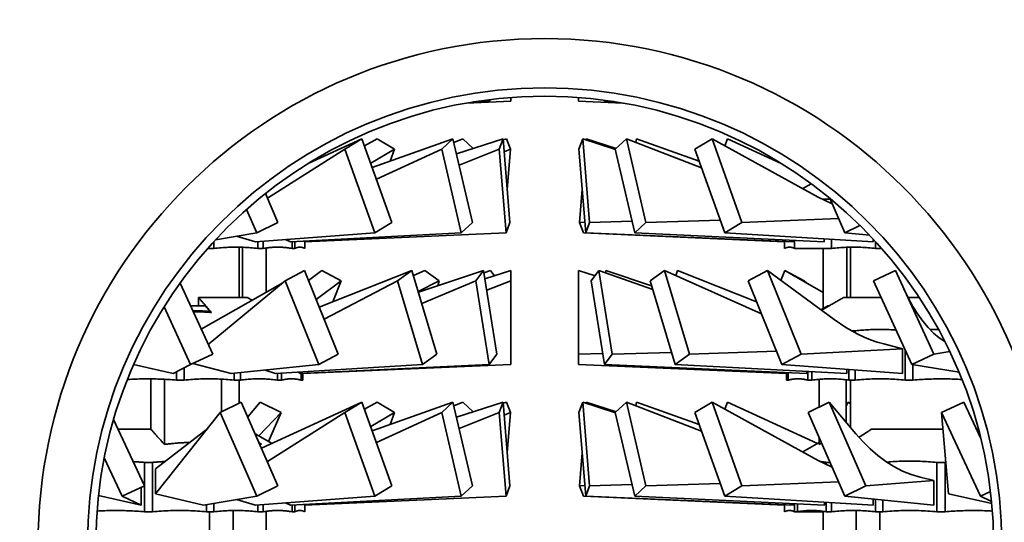
# Model space of a CAD drawing. Units: millimetres. Extents: x 110 to 1991, y 353 to 1278.
# Drawn here: x 1875 to 1935, y 868 to 898 of the extents above; entities that cross this region are included whole.
import ezdxf

# ---------------------------------------------------------------- set-up
doc = ezdxf.new("R2010")
doc.units = ezdxf.units.MM
doc.header["$LTSCALE"] = 5
doc.layers.add('Sichtbar (ISO)', color=7, linetype='Continuous', lineweight=35)

msp = doc.modelspace()

# ---------------------------------------------------------------- linework, layer by layer
at = {"layer": 'Sichtbar (ISO)'}
for p, q in [((1904.787, 893.465), (1904.787, 893.687)), ((1908.895, 893.687), (1908.895, 893.465)), ((1902.09, 893.347), (1904.787, 893.465)), ((1902.511, 893.418), (1903.477, 893.465)), ((1903.477, 893.465), (1903.462, 893.554)), ((1903.55, 893.565), (1903.477, 893.465)), ((1911.593, 893.347), (1908.895, 893.465)), ((1910.479, 893.465), (1910.47, 893.522)), ((1910.517, 893.516), (1910.479, 893.465)), ((1911.037, 893.44), (1910.479, 893.465)), ((1892.481, 889.674), (1895.749, 891.174)), ((1895.749, 891.174), (1894.708, 890.54)), ((1897.562, 886.098), (1895.749, 891.174)), ((1895.901, 890.747), (1896.679, 891.174)), ((1896.371, 889.432), (1901.268, 891.174)), ((1896.679, 891.174), (1897.721, 890.54)), ((1901.268, 891.174), (1900.589, 890.54)), ((1902.452, 886.098), (1901.268, 891.174)), ((1901.319, 890.958), (1901.875, 891.174)), ((1901.481, 890.261), (1904.317, 891.174)), ((1901.875, 891.174), (1902.502, 890.589)), ((1904.317, 891.174), (1904.081, 890.54)), ((1904.728, 886.098), (1904.317, 891.174)), ((1904.323, 891.106), (1904.528, 891.174)), ((1904.528, 891.174), (1904.764, 890.54)), ((1909.154, 891.174), (1908.918, 890.54)), ((1909.565, 886.098), (1909.154, 891.174)), ((1911.132, 890.52), (1909.154, 891.174)), ((1909.36, 891.106), (1909.365, 891.174)), ((1911.18, 890.589), (1909.365, 891.174)), ((1911.807, 891.174), (1911.127, 890.54)), ((1912.99, 886.098), (1911.807, 891.174)), ((1916.367, 889.406), (1911.807, 891.174)), ((1912.364, 890.958), (1912.414, 891.174)), ((1916.219, 889.821), (1912.414, 891.174)), ((1917.003, 891.174), (1915.962, 890.54)), ((1923.449, 887.637), (1917.003, 891.174)), ((1918.816, 886.098), (1917.003, 891.174)), ((1917.781, 890.747), (1917.933, 891.174)), ((1921.202, 889.674), (1917.933, 891.174)), ((1890.004, 887.57), (1894.708, 890.54)), ((1896.521, 885.465), (1894.708, 890.54)), ((1896.277, 889.697), (1897.721, 890.54)), ((1896.625, 888.721), (1900.589, 890.54)), ((1897.464, 889.821), (1897.721, 890.54)), ((1901.772, 885.465), (1900.589, 890.54)), ((1901.642, 889.569), (1904.081, 890.54)), ((1904.492, 885.465), (1904.081, 890.54)), ((1904.381, 890.389), (1904.764, 890.54)), ((1904.566, 888.097), (1904.764, 890.54)), ((1909.329, 885.465), (1908.918, 890.54)), ((1912.311, 885.465), (1911.127, 890.54)), ((1917.775, 885.465), (1915.962, 890.54)), ((1923.012, 888.448), (1922.505, 888.155)), ((1890.649, 886.098), (1889.884, 887.845)), ((1908.954, 886.098), (1909.116, 888.097)), ((1924.164, 887.515), (1923.679, 887.515)), ((1925.063, 885.465), (1924.14, 887.569)), ((1924.249, 887.322), (1924.249, 887.242)), ((1889.372, 885.465), (1888.747, 886.89)), ((1890.649, 886.098), (1889.372, 885.465)), ((1897.562, 886.098), (1896.521, 885.465)), ((1902.452, 886.098), (1901.772, 885.465)), ((1904.728, 886.098), (1904.492, 885.465)), ((1909.277, 886.107), (1908.954, 886.098)), ((1908.954, 886.098), (1909.19, 885.465)), ((1909.565, 886.098), (1909.329, 885.465)), ((1912.147, 886.164), (1909.565, 886.098)), ((1912.99, 886.098), (1912.311, 885.465)), ((1917.501, 886.23), (1912.99, 886.098)), ((1918.816, 886.098), (1917.775, 885.465)), ((1924.683, 886.331), (1918.816, 886.098)), ((1925.975, 885.917), (1925.063, 885.465)), ((1886.854, 885.037), (1889.372, 885.465)), ((1888.13, 885.254), (1889.281, 884.915)), ((1889.281, 884.915), (1896.521, 885.465)), ((1891.406, 884.915), (1901.772, 885.465)), ((1892.25, 884.915), (1904.492, 885.465)), ((1921.395, 884.916), (1909.19, 885.465)), ((1921.971, 884.915), (1909.329, 885.465)), ((1923.8, 884.916), (1912.311, 885.465)), ((1926.777, 884.915), (1917.775, 885.465)), ((1926.571, 885.311), (1925.063, 885.465)), ((1886.753, 884.927), (1886.753, 884.515)), ((1889.434, 884.926), (1889.434, 884.515)), ((1889.756, 884.951), (1889.756, 884.515)), ((1891.1, 885.053), (1891.406, 884.915)), ((1891.506, 884.92), (1891.506, 884.515)), ((1891.677, 884.929), (1891.677, 884.515)), ((1892.217, 884.958), (1892.25, 884.915)), ((1892.285, 884.916), (1892.285, 884.515)), ((1892.287, 884.916), (1892.287, 884.515)), ((1921.395, 884.94), (1921.395, 884.515)), ((1921.398, 884.939), (1921.398, 884.515)), ((1921.971, 884.915), (1921.971, 885.003)), ((1922.006, 885.002), (1922.006, 884.515)), ((1923.8, 884.916), (1923.8, 885.096)), ((1924.249, 885.069), (1924.249, 884.515)), ((1926.777, 884.915), (1926.777, 885.093)), ((1926.93, 884.927), (1926.93, 884.515)), ((1886.753, 884.515), (1886.382, 884.515)), ((1888.287, 884.59), (1888.287, 881.535)), ((1888.495, 881.535), (1888.495, 884.585)), ((1889.756, 884.515), (1889.434, 884.515)), ((1889.928, 881.846), (1889.928, 884.542)), ((1891.677, 884.515), (1891.506, 884.515)), ((1892.287, 884.515), (1892.285, 884.515)), ((1921.398, 884.515), (1921.395, 884.515)), ((1924.249, 884.515), (1922.006, 884.515)), ((1923.755, 880.877), (1923.755, 884.515)), ((1925.187, 881.535), (1925.187, 884.585)), ((1925.395, 884.59), (1925.395, 881.535)), ((1927.3, 884.515), (1926.93, 884.515)), ((1892.261, 883.174), (1891.084, 882.54)), ((1894.311, 878.098), (1892.261, 883.174)), ((1892.503, 882.576), (1893.313, 883.174)), ((1893.158, 880.954), (1898.782, 883.174)), ((1893.313, 883.174), (1894.49, 882.54)), ((1898.782, 883.174), (1897.908, 882.54)), ((1900.303, 878.098), (1898.782, 883.174)), ((1898.874, 882.866), (1899.563, 883.174)), ((1899.177, 881.857), (1903.132, 883.174)), ((1899.563, 883.174), (1900.436, 882.54)), ((1903.132, 883.174), (1902.667, 882.54)), ((1903.942, 878.098), (1903.132, 883.174)), ((1903.154, 883.036), (1903.548, 883.174)), ((1903.213, 882.668), (1904.787, 883.174)), ((1903.548, 883.174), (1903.784, 882.851)), ((1904.787, 883.174), (1904.787, 882.54)), ((1908.895, 878.098), (1908.895, 883.174)), ((1909.898, 882.851), (1908.895, 883.174)), ((1910.135, 883.174), (1909.67, 882.54)), ((1910.944, 878.098), (1910.135, 883.174)), ((1913.4, 882.026), (1910.135, 883.174)), ((1910.528, 883.036), (1910.55, 883.174)), ((1913.334, 882.247), (1910.55, 883.174)), ((1914.12, 883.174), (1913.246, 882.54)), ((1915.641, 878.098), (1914.12, 883.174)), ((1919.998, 880.544), (1914.12, 883.174)), ((1914.808, 882.866), (1914.9, 883.174)), ((1919.701, 881.279), (1914.9, 883.174)), ((1920.369, 883.174), (1919.192, 882.54)), ((1922.419, 878.098), (1920.369, 883.174)), ((1924.415, 880.188), (1920.369, 883.174)), ((1921.18, 882.576), (1921.421, 883.174)), ((1921.421, 883.174), (1922.598, 882.54)), ((1923.755, 881.846), (1921.421, 883.174)), ((1928.13, 883.174), (1926.791, 882.54)), ((1930.46, 878.098), (1928.13, 883.174)), ((1886.688, 878.098), (1884.708, 882.41)), ((1885.995, 879.608), (1890.944, 882.424)), ((1886.419, 878.682), (1891.084, 882.54)), ((1893.134, 877.465), (1891.084, 882.54)), ((1892.97, 881.419), (1894.49, 882.54)), ((1893.458, 880.211), (1897.908, 882.54)), ((1893.981, 881.279), (1894.49, 882.54)), ((1899.429, 877.465), (1897.908, 882.54)), ((1899.161, 881.908), (1900.436, 882.54)), ((1899.385, 881.162), (1902.667, 882.54)), ((1900.349, 882.247), (1900.436, 882.54)), ((1903.477, 877.465), (1902.667, 882.54)), ((1903.324, 881.97), (1904.787, 882.54)), ((1904.787, 877.465), (1904.787, 882.54)), ((1910.479, 877.465), (1909.67, 882.54)), ((1914.767, 877.465), (1913.246, 882.54)), ((1921.242, 877.465), (1919.192, 882.54)), ((1922.738, 882.424), (1922.598, 882.54)), ((1929.122, 877.465), (1926.791, 882.54)), ((1885.339, 881.035), (1886.219, 881.035)), ((1885.821, 881.535), (1888.787, 881.535)), ((1885.821, 881.035), (1885.821, 881.535)), ((1886.219, 881.035), (1886.527, 880.683)), ((1888.787, 881.535), (1889.082, 881.365)), ((1924.029, 881.035), (1923.602, 880.788)), ((1923.636, 880.763), (1924.111, 881.035)), ((1924.111, 881.035), (1924.029, 881.035)), ((1924.111, 881.035), (1924.114, 881.033)), ((1924.993, 881.535), (1927.252, 881.535)), ((1928.896, 881.535), (1929.578, 881.535)), ((1885.349, 877.465), (1883.74, 880.968)), ((1886.527, 880.63), (1886.527, 880.683)), ((1925.697, 879.515), (1925.455, 879.515)), ((1925.697, 879.515), (1925.697, 879.384)), ((1928.554, 878.415), (1927.422, 878.71)), ((1886.688, 878.098), (1885.349, 877.465)), ((1894.311, 878.098), (1893.134, 877.465)), ((1900.303, 878.098), (1899.429, 877.465)), ((1903.942, 878.098), (1903.477, 877.465)), ((1910.372, 878.135), (1908.895, 878.098)), ((1908.895, 878.098), (1908.895, 877.465)), ((1910.944, 878.098), (1910.479, 877.465)), ((1914.548, 878.195), (1910.944, 878.098)), ((1915.641, 878.098), (1914.767, 877.465)), ((1920.915, 878.273), (1915.641, 878.098)), ((1922.419, 878.098), (1921.242, 877.465)), ((1928.554, 878.415), (1922.419, 878.098)), ((1928.554, 876.915), (1928.554, 878.415)), ((1928.728, 878.322), (1928.728, 876.515)), ((1930.46, 878.098), (1929.122, 877.465)), ((1931.433, 878.253), (1930.46, 878.098)), ((1881.888, 877.465), (1884.287, 876.915)), ((1884.287, 876.915), (1885.349, 877.465)), ((1885.475, 877.524), (1887.813, 876.915)), ((1887.813, 876.915), (1893.134, 877.465)), ((1890.491, 876.915), (1899.429, 877.465)), ((1891.998, 876.915), (1903.477, 877.465)), ((1892.153, 876.915), (1904.787, 877.465)), ((1921.529, 876.915), (1908.895, 877.465)), ((1922.745, 876.915), (1910.479, 877.465)), ((1925.185, 876.915), (1914.767, 877.465)), ((1928.554, 876.915), (1921.242, 877.465)), ((1931.998, 876.989), (1929.122, 877.465)), ((1929.198, 877.452), (1929.198, 876.515)), ((1884.484, 877.017), (1884.484, 876.515)), ((1884.955, 877.26), (1884.955, 876.515)), ((1887.986, 876.932), (1887.986, 876.515)), ((1888.369, 876.972), (1888.369, 876.515)), ((1889.882, 877.128), (1890.491, 876.915)), ((1890.619, 876.922), (1890.619, 876.515)), ((1890.869, 876.938), (1890.869, 876.515)), ((1891.87, 876.999), (1891.998, 876.915)), ((1892.066, 876.918), (1892.066, 876.515)), ((1892.153, 876.922), (1892.153, 876.515)), ((1921.529, 876.969), (1921.529, 876.515)), ((1921.616, 876.965), (1921.616, 876.515)), ((1922.745, 876.915), (1922.745, 877.043)), ((1922.813, 877.04), (1922.813, 876.515)), ((1923.063, 877.027), (1923.063, 876.515)), ((1925.185, 876.915), (1925.185, 877.168)), ((1925.313, 877.158), (1925.313, 876.515)), ((1925.697, 877.129), (1925.697, 876.515)), ((1882.928, 873.535), (1882.928, 876.591)), ((1883.755, 872.606), (1883.755, 876.566)), ((1884.955, 876.515), (1884.484, 876.515)), ((1887.219, 874.575), (1887.219, 876.573)), ((1888.369, 876.515), (1887.986, 876.515)), ((1888.287, 876.515), (1888.287, 875.105)), ((1890.869, 876.515), (1890.619, 876.515)), ((1892.153, 876.515), (1892.066, 876.515)), ((1921.616, 876.515), (1921.529, 876.515)), ((1923.063, 876.515), (1922.813, 876.515)), ((1923.495, 874.866), (1923.495, 876.562)), ((1925.149, 873.953), (1925.149, 876.535)), ((1925.697, 876.515), (1925.313, 876.515)), ((1925.395, 876.515), (1925.395, 873.662)), ((1929.198, 876.515), (1928.728, 876.515)), ((1888.425, 875.174), (1887.148, 874.54)), ((1890.649, 870.098), (1888.425, 875.174)), ((1888.814, 874.285), (1889.566, 875.174)), ((1889.566, 875.174), (1890.844, 874.54)), ((1889.652, 872.375), (1895.749, 875.174)), ((1895.749, 875.174), (1894.708, 874.54)), ((1897.562, 870.098), (1895.749, 875.174)), ((1895.901, 874.747), (1896.679, 875.174)), ((1896.371, 873.432), (1901.268, 875.174)), ((1896.679, 875.174), (1897.721, 874.54)), ((1901.268, 875.174), (1900.589, 874.54)), ((1902.452, 870.098), (1901.268, 875.174)), ((1901.319, 874.958), (1901.875, 875.174)), ((1901.481, 874.261), (1904.317, 875.174)), ((1901.875, 875.174), (1902.502, 874.589)), ((1904.317, 875.174), (1904.081, 874.54)), ((1904.728, 870.098), (1904.317, 875.174)), ((1904.323, 875.106), (1904.528, 875.174)), ((1904.528, 875.174), (1904.764, 874.54)), ((1909.154, 875.174), (1908.918, 874.54)), ((1909.565, 870.098), (1909.154, 875.174)), ((1911.132, 874.52), (1909.154, 875.174)), ((1909.36, 875.106), (1909.365, 875.174)), ((1911.18, 874.589), (1909.365, 875.174)), ((1911.807, 875.174), (1911.127, 874.54)), ((1912.99, 870.098), (1911.807, 875.174)), ((1916.367, 873.406), (1911.807, 875.174)), ((1912.364, 874.958), (1912.414, 875.174)), ((1916.219, 873.821), (1912.414, 875.174)), ((1917.003, 875.174), (1915.962, 874.54)), ((1918.816, 870.098), (1917.003, 875.174)), ((1923.449, 871.637), (1917.003, 875.174)), ((1917.781, 874.747), (1917.933, 875.174)), ((1923.393, 872.668), (1917.933, 875.174)), ((1924.116, 875.174), (1922.839, 874.54)), ((1926.34, 870.098), (1924.116, 875.174)), ((1925.736, 873.26), (1924.116, 875.174)), ((1925.149, 874.927), (1925.257, 875.174)), ((1925.257, 875.174), (1925.395, 875.105)), ((1925.395, 875.066), (1925.257, 875.174)), ((1932.288, 875.174), (1930.929, 874.54)), ((1933.315, 872.97), (1932.288, 875.174)), ((1883.218, 869.615), (1887.148, 874.54)), ((1889.372, 869.465), (1887.148, 874.54)), ((1889.493, 873.128), (1890.844, 874.54)), ((1890.004, 871.57), (1894.708, 874.54)), ((1890.077, 872.79), (1890.844, 874.54)), ((1896.521, 869.465), (1894.708, 874.54)), ((1896.277, 873.697), (1897.721, 874.54)), ((1896.625, 872.721), (1900.589, 874.54)), ((1897.464, 873.821), (1897.721, 874.54)), ((1901.772, 869.465), (1900.589, 874.54)), ((1901.642, 873.569), (1904.081, 874.54)), ((1904.492, 869.465), (1904.081, 874.54)), ((1904.381, 874.389), (1904.764, 874.54)), ((1904.566, 872.097), (1904.764, 874.54)), ((1909.329, 869.465), (1908.918, 874.54)), ((1912.311, 869.465), (1911.127, 874.54)), ((1917.775, 869.465), (1915.962, 874.54)), ((1925.063, 869.465), (1922.839, 874.54)), ((1933.295, 869.465), (1930.929, 874.54)), ((1931.345, 869.615), (1930.929, 874.54)), ((1882.547, 870.098), (1880.673, 874.117)), ((1880.944, 873.535), (1882.928, 873.535)), ((1883.218, 871.115), (1886.384, 873.582)), ((1889.264, 873.26), (1890.29, 872.668)), ((1926.677, 873.535), (1931.013, 873.535)), ((1933.052, 873.535), (1933.171, 873.535)), ((1889.504, 872.711), (1889.64, 872.622)), ((1889.512, 872.693), (1889.528, 872.683)), ((1889.516, 872.685), (1889.528, 872.683)), ((1889.528, 872.657), (1889.528, 872.683)), ((1923.495, 872.727), (1922.505, 872.155)), ((1923.495, 872.606), (1923.495, 873.042)), ((1923.648, 872.692), (1923.495, 872.606)), ((1908.954, 870.098), (1909.116, 872.097)), ((1881.187, 869.465), (1880.106, 871.784)), ((1883.03, 871.515), (1882.537, 871.515)), ((1882.537, 871.515), (1882.537, 870.119)), ((1883.03, 871.515), (1883.03, 868.515)), ((1924.164, 871.515), (1923.927, 871.515)), ((1923.927, 871.515), (1923.927, 871.391)), ((1931.145, 871.515), (1930.652, 871.515)), ((1930.652, 871.515), (1930.652, 868.515)), ((1931.145, 871.515), (1931.184, 871.518)), ((1931.145, 871.515), (1931.145, 868.515)), ((1883.218, 871.115), (1883.218, 869.615)), ((1924.249, 871.322), (1924.249, 871.242)), ((1924.683, 870.331), (1918.816, 870.098)), ((1930.464, 870.415), (1926.34, 870.098)), ((1930.464, 870.415), (1929.626, 870.616)), ((1930.464, 868.915), (1930.464, 870.415)), ((1882.547, 870.098), (1881.187, 869.465)), ((1882.337, 868.915), (1882.337, 870.001)), ((1882.537, 870.094), (1882.537, 868.515)), ((1890.649, 870.098), (1889.372, 869.465)), ((1897.562, 870.098), (1896.521, 869.465)), ((1902.452, 870.098), (1901.772, 869.465)), ((1904.728, 870.098), (1904.492, 869.465)), ((1909.277, 870.107), (1908.954, 870.098)), ((1908.954, 870.098), (1909.19, 869.465)), ((1909.565, 870.098), (1909.329, 869.465)), ((1912.147, 870.164), (1909.565, 870.098)), ((1912.99, 870.098), (1912.311, 869.465)), ((1917.501, 870.23), (1912.99, 870.098)), ((1918.816, 870.098), (1917.775, 869.465)), ((1926.34, 870.098), (1925.063, 869.465)), ((1933.899, 869.746), (1933.295, 869.465)), ((1879.755, 869.498), (1882.337, 868.915)), ((1882.337, 868.915), (1881.187, 869.465)), ((1883.218, 869.615), (1886.131, 868.915)), ((1886.131, 868.915), (1889.372, 869.465)), ((1888.13, 869.254), (1889.281, 868.915)), ((1889.281, 868.915), (1896.521, 869.465)), ((1891.406, 868.915), (1901.772, 869.465)), ((1892.25, 868.915), (1904.492, 869.465)), ((1921.395, 868.916), (1909.19, 869.465)), ((1921.971, 868.915), (1909.329, 869.465)), ((1923.827, 868.915), (1912.311, 869.465)), ((1926.777, 868.915), (1917.775, 869.465)), ((1923.827, 868.915), (1923.827, 869.095)), ((1923.927, 869.089), (1923.927, 868.515)), ((1924.249, 869.069), (1924.249, 868.515)), ((1930.464, 868.915), (1925.063, 869.465)), ((1926.777, 868.915), (1926.777, 869.29)), ((1926.93, 869.274), (1926.93, 868.515)), ((1927.363, 869.23), (1927.363, 868.515)), ((1931.345, 869.615), (1933.976, 869.021)), ((1933.964, 869.145), (1933.295, 869.465)), ((1883.03, 868.515), (1882.537, 868.515)), ((1886.319, 868.946), (1886.319, 868.515)), ((1886.753, 868.515), (1886.319, 868.515)), ((1886.495, 865.535), (1886.495, 868.515)), ((1886.753, 869.02), (1886.753, 868.515)), ((1887.928, 864.708), (1887.928, 868.591)), ((1889.434, 868.926), (1889.434, 868.515)), ((1889.756, 868.515), (1889.434, 868.515)), ((1889.756, 868.951), (1889.756, 868.515)), ((1889.928, 865.846), (1889.928, 868.542)), ((1891.1, 869.053), (1891.406, 868.915)), ((1891.506, 868.92), (1891.506, 868.515)), ((1891.677, 868.515), (1891.506, 868.515)), ((1891.677, 868.929), (1891.677, 868.515)), ((1892.217, 868.958), (1892.25, 868.915)), ((1892.285, 868.916), (1892.285, 868.515)), ((1892.287, 868.515), (1892.285, 868.515)), ((1892.287, 868.916), (1892.287, 868.515)), ((1921.395, 868.94), (1921.395, 868.515)), ((1921.398, 868.515), (1921.395, 868.515)), ((1921.398, 868.939), (1921.398, 868.515)), ((1921.971, 868.915), (1921.971, 869.003)), ((1922.006, 869.002), (1922.006, 868.515)), ((1922.177, 868.515), (1922.006, 868.515)), ((1922.177, 868.993), (1922.177, 868.515)), ((1923.755, 868.515), (1922.177, 868.515)), ((1923.755, 864.676), (1923.755, 868.542)), ((1924.249, 868.515), (1923.927, 868.515)), ((1925.755, 864.606), (1925.755, 868.591)), ((1927.363, 868.515), (1926.93, 868.515)), ((1927.187, 866.727), (1927.187, 868.515)), ((1931.145, 868.515), (1930.652, 868.515))]:
    msp.add_line(p, q, dxfattribs=at)
at = {"layer": 'Sichtbar (ISO)', "flags": 128}
for points in [[(1923.449, 887.637), (1923.866, 887.421), (1924.292, 887.223)], [(1886.753, 884.515), (1886.866, 884.527), (1886.978, 884.538), (1887.09, 884.548), (1887.202, 884.558), (1887.314, 884.566), (1887.426, 884.573), (1887.537, 884.579), (1887.649, 884.583), (1887.76, 884.587), (1887.871, 884.59), (1887.982, 884.591), (1888.093, 884.592), (1888.204, 884.591), (1888.315, 884.59), (1888.427, 884.587), (1888.538, 884.583), (1888.649, 884.579), (1888.761, 884.573), (1888.872, 884.566), (1888.984, 884.558), (1889.096, 884.548), (1889.208, 884.538), (1889.321, 884.527), (1889.434, 884.515)], [(1889.756, 884.515), (1889.829, 884.527), (1889.903, 884.538), (1889.976, 884.548), (1890.049, 884.558), (1890.122, 884.566), (1890.195, 884.573), (1890.268, 884.579), (1890.34, 884.583), (1890.413, 884.587), (1890.486, 884.59), (1890.558, 884.591), (1890.631, 884.592), (1890.703, 884.591), (1890.776, 884.59), (1890.848, 884.587), (1890.921, 884.583), (1890.993, 884.579), (1891.066, 884.573), (1891.139, 884.566), (1891.212, 884.558), (1891.285, 884.548), (1891.358, 884.538), (1891.432, 884.527), (1891.506, 884.515)], [(1891.677, 884.515), (1891.702, 884.527), (1891.728, 884.538), (1891.753, 884.548), (1891.779, 884.558), (1891.804, 884.566), (1891.829, 884.573), (1891.855, 884.579), (1891.88, 884.583), (1891.905, 884.587), (1891.93, 884.59), (1891.955, 884.591), (1891.981, 884.592), (1892.006, 884.591), (1892.031, 884.59), (1892.056, 884.587), (1892.081, 884.583), (1892.107, 884.579), (1892.132, 884.573), (1892.157, 884.566), (1892.183, 884.558), (1892.208, 884.548), (1892.233, 884.538), (1892.259, 884.527), (1892.285, 884.515)], [(1921.398, 884.515), (1921.423, 884.527), (1921.449, 884.538), (1921.474, 884.548), (1921.5, 884.558), (1921.525, 884.566), (1921.55, 884.573), (1921.576, 884.579), (1921.601, 884.583), (1921.626, 884.587), (1921.651, 884.59), (1921.677, 884.591), (1921.702, 884.592), (1921.727, 884.591), (1921.752, 884.59), (1921.777, 884.587), (1921.803, 884.583), (1921.828, 884.579), (1921.853, 884.573), (1921.878, 884.566), (1921.904, 884.558), (1921.929, 884.548), (1921.955, 884.538), (1921.98, 884.527), (1922.006, 884.515)], [(1924.249, 884.515), (1924.361, 884.527), (1924.474, 884.538), (1924.586, 884.548), (1924.698, 884.558), (1924.81, 884.566), (1924.922, 884.573), (1925.033, 884.579), (1925.145, 884.583), (1925.256, 884.587), (1925.367, 884.59), (1925.478, 884.591), (1925.589, 884.592), (1925.7, 884.591), (1925.811, 884.59), (1925.922, 884.587), (1926.034, 884.583), (1926.145, 884.579), (1926.257, 884.573), (1926.368, 884.566), (1926.48, 884.558), (1926.592, 884.548), (1926.704, 884.538), (1926.817, 884.527), (1926.93, 884.515)], [(1928.641, 882.061), (1928.91, 881.509), (1929.192, 880.995), (1929.487, 880.523), (1929.794, 880.093), (1930.113, 879.709), (1930.444, 879.373), (1930.786, 879.086), (1931.139, 878.851)], [(1885.821, 881.535), (1885.851, 881.501), (1885.881, 881.466), (1885.912, 881.431), (1885.943, 881.396), (1885.974, 881.36), (1886.006, 881.324), (1886.038, 881.288), (1886.07, 881.251), (1886.102, 881.214), (1886.134, 881.177), (1886.167, 881.14), (1886.2, 881.102), (1886.234, 881.064), (1886.267, 881.025), (1886.301, 880.987), (1886.335, 880.947), (1886.37, 880.908), (1886.405, 880.868), (1886.44, 880.828), (1886.475, 880.788), (1886.511, 880.747), (1886.547, 880.705), (1886.583, 880.664), (1886.62, 880.622)], [(1924.993, 881.535), (1924.941, 881.506), (1924.889, 881.476), (1924.836, 881.446), (1924.783, 881.415), (1924.73, 881.385), (1924.676, 881.354), (1924.622, 881.323), (1924.567, 881.292), (1924.512, 881.261), (1924.457, 881.229), (1924.401, 881.197), (1924.345, 881.165), (1924.288, 881.133), (1924.231, 881.1), (1924.174, 881.067), (1924.116, 881.034), (1924.058, 881.001), (1923.999, 880.968), (1923.94, 880.934), (1923.881, 880.9), (1923.821, 880.866), (1923.761, 880.831), (1923.7, 880.796), (1923.638, 880.761)], [(1885.48, 880.727), (1885.524, 880.727), (1885.567, 880.727), (1885.611, 880.726), (1885.654, 880.726), (1885.698, 880.725), (1885.741, 880.724), (1885.784, 880.723), (1885.828, 880.722), (1885.871, 880.721), (1885.915, 880.72), (1885.958, 880.718), (1886.002, 880.716), (1886.045, 880.714), (1886.089, 880.712), (1886.133, 880.71), (1886.176, 880.708), (1886.22, 880.705), (1886.264, 880.702), (1886.307, 880.7), (1886.351, 880.697), (1886.395, 880.693), (1886.439, 880.69), (1886.483, 880.687), (1886.527, 880.683)], [(1886.62, 880.622), (1886.573, 880.626), (1886.526, 880.63), (1886.48, 880.633), (1886.433, 880.637), (1886.387, 880.64), (1886.34, 880.643), (1886.294, 880.646), (1886.247, 880.649), (1886.201, 880.651), (1886.154, 880.654), (1886.108, 880.656), (1886.062, 880.658), (1886.015, 880.66), (1885.969, 880.662), (1885.923, 880.663), (1885.877, 880.665), (1885.83, 880.666), (1885.784, 880.667), (1885.738, 880.668), (1885.692, 880.668), (1885.646, 880.669), (1885.599, 880.669), (1885.553, 880.669), (1885.507, 880.669)], [(1924.415, 880.188), (1925.118, 879.713), (1925.857, 879.302), (1926.238, 879.124), (1926.626, 878.965), (1927.021, 878.826), (1927.422, 878.71)], [(1925.697, 879.515), (1925.8, 879.525), (1925.904, 879.534), (1926.007, 879.543), (1926.111, 879.551), (1926.214, 879.558), (1926.316, 879.565), (1926.419, 879.571), (1926.522, 879.576), (1926.624, 879.58), (1926.726, 879.584), (1926.829, 879.587), (1926.931, 879.589), (1927.033, 879.591), (1927.135, 879.592), (1927.237, 879.592), (1927.339, 879.591), (1927.442, 879.59), (1927.544, 879.588), (1927.646, 879.586), (1927.748, 879.582), (1927.851, 879.578), (1927.953, 879.573), (1928.056, 879.568), (1928.159, 879.562)], [(1930.234, 879.579), (1930.255, 879.58), (1930.277, 879.581), (1930.298, 879.582), (1930.32, 879.582), (1930.341, 879.583), (1930.363, 879.584), (1930.384, 879.584), (1930.406, 879.585), (1930.427, 879.585), (1930.448, 879.586), (1930.47, 879.587), (1930.491, 879.587), (1930.513, 879.588), (1930.534, 879.588), (1930.556, 879.588), (1930.577, 879.589), (1930.599, 879.589), (1930.62, 879.589), (1930.641, 879.59), (1930.663, 879.59), (1930.684, 879.59), (1930.706, 879.591), (1930.727, 879.591), (1930.749, 879.591)], [(1881.507, 876.551), (1881.631, 876.559), (1881.756, 876.565), (1881.88, 876.572), (1882.004, 876.577), (1882.128, 876.581), (1882.251, 876.585), (1882.375, 876.588), (1882.498, 876.59), (1882.622, 876.591), (1882.746, 876.592), (1882.869, 876.592), (1882.992, 876.59), (1883.116, 876.589), (1883.24, 876.586), (1883.363, 876.582), (1883.487, 876.578), (1883.611, 876.573), (1883.735, 876.567), (1883.86, 876.56), (1883.984, 876.553), (1884.109, 876.544), (1884.234, 876.535), (1884.359, 876.525), (1884.484, 876.515)], [(1884.955, 876.515), (1885.082, 876.527), (1885.21, 876.538), (1885.337, 876.548), (1885.463, 876.558), (1885.59, 876.566), (1885.716, 876.573), (1885.842, 876.579), (1885.968, 876.583), (1886.094, 876.587), (1886.219, 876.59), (1886.345, 876.591), (1886.47, 876.592), (1886.596, 876.591), (1886.721, 876.59), (1886.847, 876.587), (1886.973, 876.583), (1887.099, 876.579), (1887.225, 876.573), (1887.351, 876.566), (1887.477, 876.558), (1887.604, 876.548), (1887.731, 876.538), (1887.858, 876.527), (1887.986, 876.515)], [(1888.369, 876.515), (1888.464, 876.527), (1888.558, 876.538), (1888.653, 876.548), (1888.747, 876.558), (1888.841, 876.566), (1888.934, 876.573), (1889.028, 876.579), (1889.121, 876.583), (1889.215, 876.587), (1889.308, 876.59), (1889.401, 876.591), (1889.494, 876.592), (1889.587, 876.591), (1889.681, 876.59), (1889.774, 876.587), (1889.867, 876.583), (1889.961, 876.579), (1890.054, 876.573), (1890.148, 876.566), (1890.242, 876.558), (1890.336, 876.548), (1890.43, 876.538), (1890.524, 876.527), (1890.619, 876.515)], [(1890.869, 876.515), (1890.92, 876.527), (1890.97, 876.538), (1891.02, 876.548), (1891.07, 876.558), (1891.12, 876.566), (1891.17, 876.573), (1891.22, 876.579), (1891.269, 876.583), (1891.319, 876.587), (1891.369, 876.59), (1891.418, 876.591), (1891.468, 876.592), (1891.517, 876.591), (1891.567, 876.59), (1891.617, 876.587), (1891.666, 876.583), (1891.716, 876.579), (1891.766, 876.573), (1891.816, 876.566), (1891.866, 876.558), (1891.916, 876.548), (1891.966, 876.538), (1892.016, 876.527), (1892.066, 876.515)], [(1921.616, 876.515), (1921.666, 876.527), (1921.717, 876.538), (1921.767, 876.548), (1921.817, 876.558), (1921.867, 876.566), (1921.917, 876.573), (1921.966, 876.579), (1922.016, 876.583), (1922.066, 876.587), (1922.115, 876.59), (1922.165, 876.591), (1922.215, 876.592), (1922.264, 876.591), (1922.314, 876.59), (1922.363, 876.587), (1922.413, 876.583), (1922.463, 876.579), (1922.513, 876.573), (1922.562, 876.566), (1922.612, 876.558), (1922.662, 876.548), (1922.712, 876.538), (1922.763, 876.527), (1922.813, 876.515)], [(1923.063, 876.515), (1923.158, 876.527), (1923.253, 876.538), (1923.347, 876.548), (1923.441, 876.558), (1923.535, 876.566), (1923.628, 876.573), (1923.722, 876.579), (1923.815, 876.583), (1923.909, 876.587), (1924.002, 876.59), (1924.095, 876.591), (1924.188, 876.592), (1924.281, 876.591), (1924.375, 876.59), (1924.468, 876.587), (1924.561, 876.583), (1924.655, 876.579), (1924.748, 876.573), (1924.842, 876.566), (1924.936, 876.558), (1925.03, 876.548), (1925.124, 876.538), (1925.218, 876.527), (1925.313, 876.515)], [(1925.697, 876.515), (1925.824, 876.527), (1925.951, 876.538), (1926.078, 876.548), (1926.205, 876.558), (1926.331, 876.566), (1926.458, 876.573), (1926.584, 876.579), (1926.71, 876.583), (1926.835, 876.587), (1926.961, 876.59), (1927.087, 876.591), (1927.212, 876.592), (1927.338, 876.591), (1927.463, 876.59), (1927.589, 876.587), (1927.715, 876.583), (1927.841, 876.579), (1927.967, 876.573), (1928.093, 876.566), (1928.219, 876.558), (1928.346, 876.548), (1928.473, 876.538), (1928.6, 876.527), (1928.728, 876.515)], [(1929.198, 876.515), (1929.324, 876.525), (1929.449, 876.535), (1929.574, 876.544), (1929.698, 876.553), (1929.823, 876.56), (1929.947, 876.567), (1930.071, 876.573), (1930.195, 876.578), (1930.319, 876.582), (1930.443, 876.586), (1930.566, 876.589), (1930.69, 876.59), (1930.813, 876.592), (1930.937, 876.592), (1931.06, 876.591), (1931.184, 876.59), (1931.308, 876.588), (1931.431, 876.585), (1931.555, 876.581), (1931.679, 876.577), (1931.803, 876.572), (1931.927, 876.565), (1932.051, 876.559), (1932.176, 876.551)], [(1882.928, 873.535), (1882.959, 873.5), (1882.991, 873.465), (1883.023, 873.43), (1883.055, 873.394), (1883.087, 873.358), (1883.119, 873.321), (1883.152, 873.284), (1883.185, 873.247), (1883.219, 873.21), (1883.252, 873.172), (1883.286, 873.134), (1883.321, 873.095), (1883.355, 873.057), (1883.39, 873.017), (1883.425, 872.978), (1883.46, 872.938), (1883.496, 872.898), (1883.532, 872.857), (1883.568, 872.816), (1883.605, 872.775), (1883.642, 872.733), (1883.68, 872.691), (1883.717, 872.648), (1883.755, 872.606)], [(1925.736, 873.26), (1926.163, 872.782), (1926.607, 872.339), (1927.068, 871.935), (1927.547, 871.574), (1928.043, 871.258), (1928.556, 870.991), (1929.084, 870.776), (1929.626, 870.616)], [(1926.677, 873.535), (1926.647, 873.516), (1926.618, 873.496), (1926.588, 873.476), (1926.558, 873.457), (1926.527, 873.437), (1926.497, 873.417), (1926.467, 873.397), (1926.436, 873.376), (1926.405, 873.356), (1926.374, 873.336), (1926.343, 873.315), (1926.312, 873.295), (1926.281, 873.274), (1926.249, 873.253), (1926.218, 873.232), (1926.186, 873.212), (1926.154, 873.19), (1926.122, 873.169), (1926.09, 873.148), (1926.057, 873.127), (1926.025, 873.105), (1925.992, 873.084), (1925.959, 873.062), (1925.926, 873.04)], [(1883.755, 872.606), (1883.82, 872.614), (1883.885, 872.623), (1883.95, 872.631), (1884.014, 872.639), (1884.079, 872.646), (1884.143, 872.653), (1884.207, 872.66), (1884.271, 872.667), (1884.335, 872.673), (1884.399, 872.679), (1884.462, 872.684), (1884.526, 872.689), (1884.59, 872.694), (1884.653, 872.699), (1884.716, 872.703), (1884.78, 872.707), (1884.843, 872.71), (1884.906, 872.713), (1884.969, 872.716), (1885.032, 872.719), (1885.095, 872.721), (1885.158, 872.723), (1885.221, 872.724), (1885.284, 872.725)], [(1889.64, 872.622), (1889.635, 872.623), (1889.631, 872.623), (1889.627, 872.624), (1889.622, 872.625), (1889.618, 872.625), (1889.614, 872.626), (1889.61, 872.626), (1889.605, 872.627), (1889.601, 872.628), (1889.597, 872.628), (1889.593, 872.629), (1889.588, 872.629), (1889.584, 872.63), (1889.58, 872.631), (1889.575, 872.631), (1889.571, 872.632), (1889.567, 872.632), (1889.563, 872.633), (1889.558, 872.633), (1889.554, 872.634), (1889.55, 872.635), (1889.546, 872.635), (1889.541, 872.636), (1889.537, 872.636)], [(1881.864, 871.562), (1881.892, 871.561), (1881.92, 871.559), (1881.948, 871.558), (1881.976, 871.556), (1882.004, 871.554), (1882.032, 871.553), (1882.06, 871.551), (1882.088, 871.549), (1882.116, 871.547), (1882.144, 871.545), (1882.172, 871.543), (1882.2, 871.541), (1882.228, 871.539), (1882.256, 871.537), (1882.284, 871.535), (1882.312, 871.533), (1882.34, 871.531), (1882.368, 871.529), (1882.396, 871.526), (1882.425, 871.524), (1882.453, 871.522), (1882.481, 871.519), (1882.509, 871.517), (1882.537, 871.515)], [(1883.03, 871.515), (1883.063, 871.518), (1883.095, 871.52), (1883.127, 871.523), (1883.16, 871.526), (1883.192, 871.529), (1883.224, 871.532), (1883.257, 871.534), (1883.289, 871.537), (1883.321, 871.539), (1883.353, 871.542), (1883.385, 871.544), (1883.418, 871.547), (1883.45, 871.549), (1883.482, 871.551), (1883.514, 871.553), (1883.546, 871.555), (1883.578, 871.557), (1883.61, 871.559), (1883.642, 871.561), (1883.674, 871.563), (1883.706, 871.565), (1883.738, 871.567), (1883.77, 871.568), (1883.802, 871.57)], [(1923.449, 871.637), (1923.866, 871.421), (1924.292, 871.223)], [(1923.587, 871.563), (1923.601, 871.561), (1923.615, 871.56), (1923.629, 871.558), (1923.644, 871.556), (1923.658, 871.555), (1923.672, 871.553), (1923.686, 871.551), (1923.7, 871.549), (1923.714, 871.547), (1923.728, 871.546), (1923.742, 871.544), (1923.757, 871.542), (1923.771, 871.54), (1923.785, 871.538), (1923.799, 871.535), (1923.813, 871.533), (1923.827, 871.531), (1923.842, 871.529), (1923.856, 871.527), (1923.87, 871.524), (1923.884, 871.522), (1923.898, 871.519), (1923.913, 871.517), (1923.927, 871.515)], [(1927.603, 871.535), (1927.731, 871.545), (1927.858, 871.554), (1927.986, 871.562), (1928.113, 871.569), (1928.24, 871.575), (1928.367, 871.58), (1928.493, 871.584), (1928.62, 871.588), (1928.746, 871.59), (1928.873, 871.591), (1928.999, 871.592), (1929.126, 871.591), (1929.252, 871.59), (1929.379, 871.588), (1929.505, 871.585), (1929.632, 871.581), (1929.759, 871.576), (1929.886, 871.57), (1930.013, 871.563), (1930.14, 871.555), (1930.268, 871.546), (1930.396, 871.537), (1930.524, 871.526), (1930.652, 871.515)], [(1879.668, 868.56), (1879.788, 868.567), (1879.908, 868.572), (1880.027, 868.577), (1880.146, 868.581), (1880.266, 868.585), (1880.385, 868.588), (1880.504, 868.59), (1880.623, 868.591), (1880.742, 868.592), (1880.861, 868.592), (1880.98, 868.591), (1881.099, 868.589), (1881.218, 868.587), (1881.337, 868.584), (1881.457, 868.581), (1881.576, 868.576), (1881.695, 868.571), (1881.815, 868.565), (1881.935, 868.559), (1882.055, 868.551), (1882.175, 868.543), (1882.296, 868.534), (1882.416, 868.525), (1882.537, 868.515)], [(1883.03, 868.515), (1883.169, 868.527), (1883.307, 868.538), (1883.445, 868.548), (1883.582, 868.558), (1883.719, 868.566), (1883.856, 868.573), (1883.993, 868.579), (1884.129, 868.583), (1884.266, 868.587), (1884.402, 868.59), (1884.538, 868.591), (1884.675, 868.592), (1884.811, 868.591), (1884.947, 868.59), (1885.084, 868.587), (1885.22, 868.583), (1885.357, 868.579), (1885.493, 868.573), (1885.63, 868.566), (1885.767, 868.558), (1885.905, 868.548), (1886.043, 868.538), (1886.181, 868.527), (1886.319, 868.515)], [(1886.753, 868.515), (1886.866, 868.527), (1886.978, 868.538), (1887.09, 868.548), (1887.202, 868.558), (1887.314, 868.566), (1887.426, 868.573), (1887.537, 868.579), (1887.649, 868.583), (1887.76, 868.587), (1887.871, 868.59), (1887.982, 868.591), (1888.093, 868.592), (1888.204, 868.591), (1888.315, 868.59), (1888.427, 868.587), (1888.538, 868.583), (1888.649, 868.579), (1888.761, 868.573), (1888.872, 868.566), (1888.984, 868.558), (1889.096, 868.548), (1889.208, 868.538), (1889.321, 868.527), (1889.434, 868.515)], [(1889.756, 868.515), (1889.829, 868.527), (1889.903, 868.538), (1889.976, 868.548), (1890.049, 868.558), (1890.122, 868.566), (1890.195, 868.573), (1890.268, 868.579), (1890.34, 868.583), (1890.413, 868.587), (1890.486, 868.59), (1890.558, 868.591), (1890.631, 868.592), (1890.703, 868.591), (1890.776, 868.59), (1890.848, 868.587), (1890.921, 868.583), (1890.993, 868.579), (1891.066, 868.573), (1891.139, 868.566), (1891.212, 868.558), (1891.285, 868.548), (1891.358, 868.538), (1891.432, 868.527), (1891.506, 868.515)], [(1891.677, 868.515), (1891.702, 868.527), (1891.728, 868.538), (1891.753, 868.548), (1891.779, 868.558), (1891.804, 868.566), (1891.829, 868.573), (1891.855, 868.579), (1891.88, 868.583), (1891.905, 868.587), (1891.93, 868.59), (1891.955, 868.591), (1891.981, 868.592), (1892.006, 868.591), (1892.031, 868.59), (1892.056, 868.587), (1892.081, 868.583), (1892.107, 868.579), (1892.132, 868.573), (1892.157, 868.566), (1892.183, 868.558), (1892.208, 868.548), (1892.233, 868.538), (1892.259, 868.527), (1892.285, 868.515)], [(1921.398, 868.515), (1921.423, 868.527), (1921.449, 868.538), (1921.474, 868.548), (1921.5, 868.558), (1921.525, 868.566), (1921.55, 868.573), (1921.576, 868.579), (1921.601, 868.583), (1921.626, 868.587), (1921.651, 868.59), (1921.677, 868.591), (1921.702, 868.592), (1921.727, 868.591), (1921.752, 868.59), (1921.777, 868.587), (1921.803, 868.583), (1921.828, 868.579), (1921.853, 868.573), (1921.878, 868.566), (1921.904, 868.558), (1921.929, 868.548), (1921.955, 868.538), (1921.98, 868.527), (1922.006, 868.515)], [(1922.177, 868.515), (1922.251, 868.527), (1922.324, 868.538), (1922.397, 868.548), (1922.47, 868.558), (1922.543, 868.566), (1922.616, 868.573), (1922.689, 868.579), (1922.762, 868.583), (1922.834, 868.587), (1922.907, 868.59), (1922.979, 868.591), (1923.052, 868.592), (1923.124, 868.591), (1923.197, 868.59), (1923.269, 868.587), (1923.342, 868.583), (1923.415, 868.579), (1923.487, 868.573), (1923.56, 868.566), (1923.633, 868.558), (1923.706, 868.548), (1923.78, 868.538), (1923.853, 868.527), (1923.927, 868.515)], [(1924.249, 868.515), (1924.361, 868.527), (1924.474, 868.538), (1924.586, 868.548), (1924.698, 868.558), (1924.81, 868.566), (1924.922, 868.573), (1925.033, 868.579), (1925.145, 868.583), (1925.256, 868.587), (1925.367, 868.59), (1925.478, 868.591), (1925.589, 868.592), (1925.7, 868.591), (1925.811, 868.59), (1925.922, 868.587), (1926.034, 868.583), (1926.145, 868.579), (1926.257, 868.573), (1926.368, 868.566), (1926.48, 868.558), (1926.592, 868.548), (1926.704, 868.538), (1926.817, 868.527), (1926.93, 868.515)], [(1927.363, 868.515), (1927.502, 868.527), (1927.64, 868.538), (1927.778, 868.548), (1927.915, 868.558), (1928.052, 868.566), (1928.189, 868.573), (1928.326, 868.579), (1928.462, 868.583), (1928.599, 868.587), (1928.735, 868.59), (1928.871, 868.591), (1929.008, 868.592), (1929.144, 868.591), (1929.28, 868.59), (1929.417, 868.587), (1929.553, 868.583), (1929.69, 868.579), (1929.826, 868.573), (1929.963, 868.566), (1930.1, 868.558), (1930.238, 868.548), (1930.376, 868.538), (1930.514, 868.527), (1930.652, 868.515)], [(1931.145, 868.515), (1931.266, 868.525), (1931.387, 868.534), (1931.507, 868.543), (1931.628, 868.551), (1931.748, 868.559), (1931.867, 868.565), (1931.987, 868.571), (1932.107, 868.576), (1932.226, 868.581), (1932.345, 868.584), (1932.464, 868.587), (1932.583, 868.589), (1932.703, 868.591), (1932.822, 868.592), (1932.941, 868.592), (1933.06, 868.591), (1933.179, 868.59), (1933.298, 868.588), (1933.417, 868.585), (1933.536, 868.581), (1933.655, 868.577), (1933.775, 868.572), (1933.895, 868.567), (1934.014, 868.56)]]:
    msp.add_lwpolyline(points, dxfattribs=at)
at = {"layer": 'Sichtbar (ISO)'}
for radius in [82.5, 30.75, 27.75, 27.25]:
    msp.add_circle((1906.841, 866.515), radius, dxfattribs=at)

doc.saveas('drawing.dxf')
